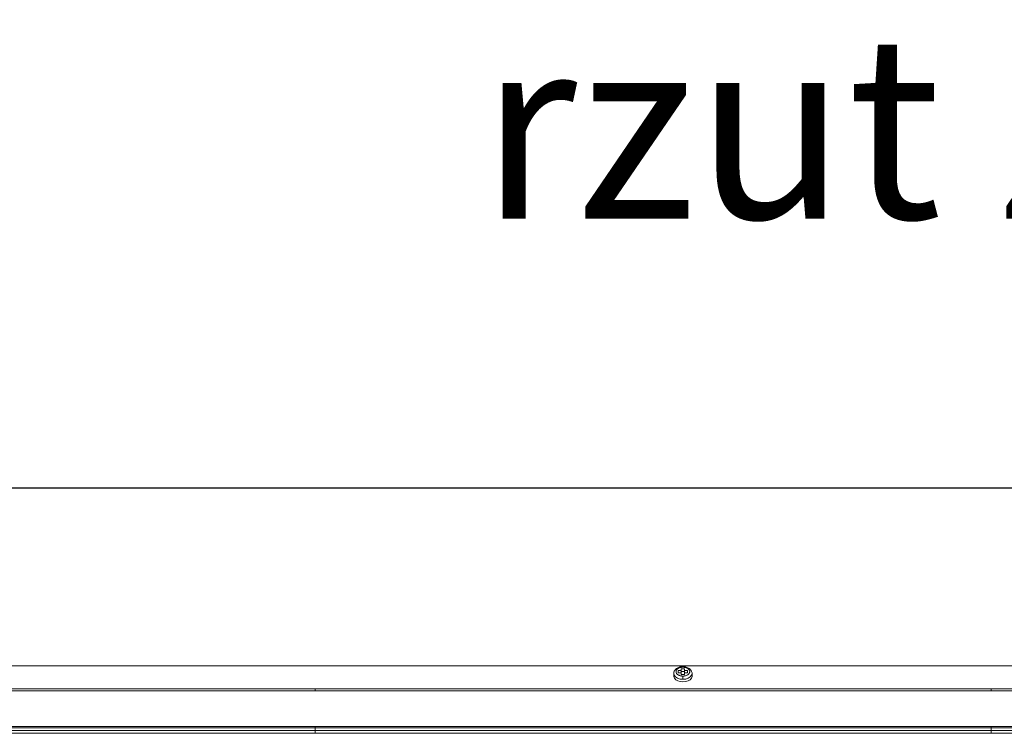
# Model space of a CAD drawing. Units: millimetres. Extents: x 482 to 21998, y 152 to 12871.
# Drawn here: x 1377 to 1807, y 6378 to 6689 of the extents above; entities that cross this region are included whole.
import ezdxf

# ---------------------------------------------------------------- set-up
doc = ezdxf.new("R2010")
doc.units = ezdxf.units.MM
doc.layers.add('0-OPISY', color=8, linetype='Continuous')
doc.styles.add('SLDTEXTSTYLE0', font='TXT', dxfattribs={"width": 0.75})
doc.styles.get("Standard").update_dxf_attribs({"font": 'arial.ttf'})
doc.dimstyles.new('ISO-25', dxfattribs={"dimtxt": 2.5, "dimasz": 2.5, "dimexe": 1.25, "dimexo": 0.625, "dimtad": 1, "dimtxsty": 'Standard', "dimcen": 2.5, "dimadec": 0, "dimazin": 0, "dimtfac": 1, "dimtmove": 0, "dimatfit": 3, "dimfxl": 1, "dimarcsym": 0})

# ---------------------------------------------------------------- blocks, each defined once
blk = doc.blocks.new('*D45')
at = {"layer": '0-OPISY', "color": 0, "lineweight": -2}
for p, q in [((1206.15, 6406.68), (1206.15, 6485.81)), ((1236.15, 6484.81), (2677.15, 6484.81)), ((2707.15, 6406.68), (2707.15, 6485.81))]:
    blk.add_line(p, q, dxfattribs=at)
at = {"layer": '0-OPISY', "color": 0}
for points in [[(1236.15, 6489.81), (1236.15, 6479.81), (1206.15, 6484.81)], [(2677.15, 6479.81), (2677.15, 6489.81), (2707.15, 6484.81)]]:
    blk.add_solid(points, dxfattribs=at)
at = {"layer": 'Defpoints', "color": 0}
for p in [(2707.15, 6484.81), (1206.15, 6405.68), (2707.15, 6405.68)]:
    blk.add_point(p, dxfattribs=at)
at = {"layer": '0-OPISY', "color": 0, "insert": (1956.65, 6510.12), "char_height": 30, "attachment_point": 5}
blk.add_mtext('1500', dxfattribs=at)

msp = doc.modelspace()

# ---------------------------------------------------------------- linework, layer by layer
at = {"color": 7, "linetype": 'Continuous', "lineweight": 15}
for p, q in [((1207.153, 6407.097), (1505.653, 6407.097)), ((1505.653, 6407.097), (1800.853, 6407.097)), ((1664.253, 6404.995), (1664.253, 6404.031)), ((1665.503, 6404.995), (1664.253, 6404.995)), ((1667.003, 6405.799), (1665.503, 6405.799)), ((1665.503, 6405.799), (1665.503, 6404.995)), ((1665.503, 6404.995), (1665.503, 6404.031)), ((1667.003, 6404.995), (1667.003, 6405.799)), ((1668.253, 6404.995), (1667.003, 6404.995)), ((1667.003, 6404.995), (1667.003, 6404.031)), ((1668.253, 6404.031), (1668.253, 6404.995)), ((1800.853, 6407.097), (2096.053, 6407.097)), ((1662.253, 6403.747), (1662.253, 6402.598)), ((1662.253, 6403.747), (1662.255, 6403.665)), ((1664.253, 6404.031), (1665.503, 6404.031)), ((1667.003, 6404.649), (1665.503, 6404.649)), ((1665.503, 6404.031), (1665.503, 6403.227)), ((1665.503, 6403.227), (1667.003, 6403.227)), ((1666.253, 6401.176), (1666.253, 6402.585)), ((1667.003, 6403.227), (1667.003, 6404.031)), ((1667.003, 6404.031), (1668.253, 6404.031)), ((1670.253, 6402.598), (1670.253, 6403.747)), ((1505.653, 6396.99), (1207.153, 6396.99)), ((1800.853, 6396.99), (1505.653, 6396.99)), ((1505.653, 6396.203), (1505.653, 6396.99)), ((2096.053, 6396.99), (1800.853, 6396.99)), ((1800.853, 6396.203), (1800.853, 6396.99)), ((1207.153, 6396.203), (1505.653, 6396.203)), ((1505.653, 6396.203), (1800.853, 6396.203)), ((1800.853, 6396.203), (2096.053, 6396.203)), ((1505.653, 6380.528), (1207.153, 6380.528)), ((1207.153, 6379.943), (1505.653, 6379.943)), ((1800.853, 6380.528), (1505.653, 6380.528)), ((1505.653, 6379.943), (1505.653, 6380.528)), ((1505.653, 6379.943), (1800.853, 6379.943)), ((1505.653, 6379.943), (1505.653, 6378.839)), ((2096.053, 6380.528), (1800.853, 6380.528)), ((1800.853, 6379.943), (1800.853, 6380.528)), ((1800.853, 6379.943), (2096.053, 6379.943)), ((1800.853, 6379.943), (1800.853, 6378.839)), ((1207.153, 6378.839), (1505.653, 6378.839)), ((1207.153, 6377.576), (1505.653, 6377.576)), ((1505.653, 6378.839), (1800.853, 6378.839)), ((1505.653, 6377.576), (1505.653, 6378.839)), ((1505.653, 6377.576), (1800.853, 6377.576)), ((1800.853, 6378.839), (2096.053, 6378.839)), ((1800.853, 6377.576), (1800.853, 6378.839)), ((1800.853, 6377.576), (2096.053, 6377.576))]:
    msp.add_line(p, q, dxfattribs=at)
at = {"color": 8, "linetype": 'Continuous', "lineweight": 15}
msp.add_line((1666.253, 6406.441), (1666.253, 6406.675), dxfattribs=at)
at = {"color": 7, "linetype": 'Continuous', "lineweight": 15, "flags": 128}
for points in [[(1662.253, 6402.598), (1662.264, 6402.406), (1662.529, 6401.658), (1663.126, 6400.995), (1664, 6400.473), (1665.074, 6400.141), (1666.253, 6400.027)], [(1666.253, 6400.027), (1667.432, 6400.141), (1668.506, 6400.473), (1669.38, 6400.995), (1669.976, 6401.658), (1670.242, 6402.406), (1670.253, 6402.598)]]:
    msp.add_lwpolyline(points, dxfattribs=at)
at = {"color": 8, "linetype": 'Continuous', "lineweight": 15, "flags": 128}
for points in [[(1662.255, 6403.665), (1662.449, 6402.952), (1663.017, 6402.236), (1663.902, 6401.667), (1665.017, 6401.302), (1666.253, 6401.176)], [(1666.253, 6401.176), (1667.489, 6401.302), (1668.604, 6401.667), (1669.489, 6402.236), (1670.057, 6402.952), (1670.253, 6403.747), (1670.253, 6403.76)]]:
    msp.add_lwpolyline(points, dxfattribs=at)
at = {"color": 7, "linetype": 'Continuous', "lineweight": 15}
for points, knots in [([(1666.253, 6406.675), (1665.862, 6406.653), (1665.317, 6406.622), (1664.569, 6406.423), (1663.984, 6406.196), (1663.375, 6405.83), (1662.851, 6405.355), (1662.457, 6404.764), (1662.263, 6404.174), (1662.257, 6403.796), (1662.255, 6403.655)], [0, 0, 0, 0, 0.1900993, 0.2648601, 0.3875948, 0.5123371, 0.6442705, 0.7796069, 0.9177359, 1, 1, 1, 1]), ([(1666.253, 6406.441), (1666.196, 6406.441), (1666.084, 6406.44), (1665.916, 6406.43), (1665.75, 6406.415), (1665.586, 6406.394), (1665.423, 6406.367), (1665.263, 6406.334), (1664.974, 6406.263), (1664.575, 6406.127), (1664.119, 6405.885), (1663.742, 6405.592), (1663.464, 6405.256), (1663.291, 6404.892), (1663.234, 6404.513), (1663.291, 6404.134), (1663.464, 6403.77), (1663.742, 6403.434), (1664.118, 6403.141), (1664.575, 6402.899), (1665.011, 6402.75), (1665.381, 6402.664), (1665.667, 6402.618), (1665.958, 6402.59), (1666.154, 6402.586), (1666.253, 6402.585)], [0, 0, 0, 0, 0.0180124, 0.0358853, 0.053675, 0.0714385, 0.0892331, 0.1071157, 0.1251424, 0.1875918, 0.2501004, 0.3125497, 0.3750583, 0.4375076, 0.5000162, 0.5624655, 0.6249741, 0.6874234, 0.749932, 0.8123814, 0.8748899, 0.9063094, 0.9374302, 0.9685585, 1, 1, 1, 1]), ([(1670.251, 6403.655), (1670.243, 6403.861), (1670.224, 6404.332), (1669.916, 6405.019), (1669.384, 6405.641), (1668.736, 6406.088), (1668.073, 6406.381), (1667.399, 6406.572), (1666.79, 6406.664), (1666.388, 6406.672), (1666.253, 6406.675)], [0, 0, 0, 0, 0.1200751, 0.274129, 0.4271647, 0.581968, 0.6988655, 0.8035234, 0.9342556, 1, 1, 1, 1]), ([(1666.253, 6402.585), (1666.31, 6402.585), (1666.422, 6402.586), (1666.59, 6402.596), (1666.756, 6402.611), (1666.92, 6402.632), (1667.083, 6402.659), (1667.243, 6402.692), (1667.532, 6402.762), (1667.931, 6402.899), (1668.387, 6403.141), (1668.764, 6403.434), (1669.042, 6403.77), (1669.215, 6404.134), (1669.272, 6404.513), (1669.215, 6404.892), (1669.042, 6405.255), (1668.764, 6405.592), (1668.388, 6405.885), (1667.931, 6406.127), (1667.495, 6406.276), (1667.125, 6406.362), (1666.839, 6406.407), (1666.548, 6406.436), (1666.352, 6406.44), (1666.253, 6406.441)], [0, 0, 0, 0, 0.01801239, 0.03588532, 0.05367502, 0.07143851, 0.08923307, 0.10711567, 0.12514245, 0.18759177, 0.25010036, 0.31254968, 0.37505828, 0.4375076, 0.5000162, 0.56246552, 0.62497412, 0.68742344, 0.74993203, 0.81238135, 0.87488995, 0.90630937, 0.93743022, 0.9685585, 1, 1, 1, 1])]:
    msp.add_open_spline(points, degree=3, knots=knots, dxfattribs=at)

# ---------------------------------------------------------------- texts
at = {"insert": (1206.844, 6682.423), "char_height": 80, "width": 1405.61803, "attachment_point": 1, "style": 'SLDTEXTSTYLE0'}
msp.add_mtext('\\pxqc;{\\fArial|b1|i1|c238|p34;rzut z przodu}', dxfattribs=at)

# ---------------------------------------------------------------- dimensions: what is measured, and where the dimension line sits
at = {"layer": '0-OPISY'}
dim = msp.add_linear_dim(base=(2707.153, 6484.807), p1=(1206.153, 6405.685), p2=(2707.153, 6405.685), text='1500', dimstyle='ISO-25', override={"dimtxt": 30, "dimasz": 30, "dimexe": 1, "dimexo": 1, "dimgap": 10, "dimtih": 1, "dimtoh": 1, "dimdec": 0, "dimzin": 0, "dimadec": 2, "dimtzin": 0}, dxfattribs=at)
dim.commit()
dim.dimension.update_dxf_attribs({"geometry": '*D45', "text_midpoint": (1956.653, 6510.124)})

doc.saveas('drawing.dxf')
